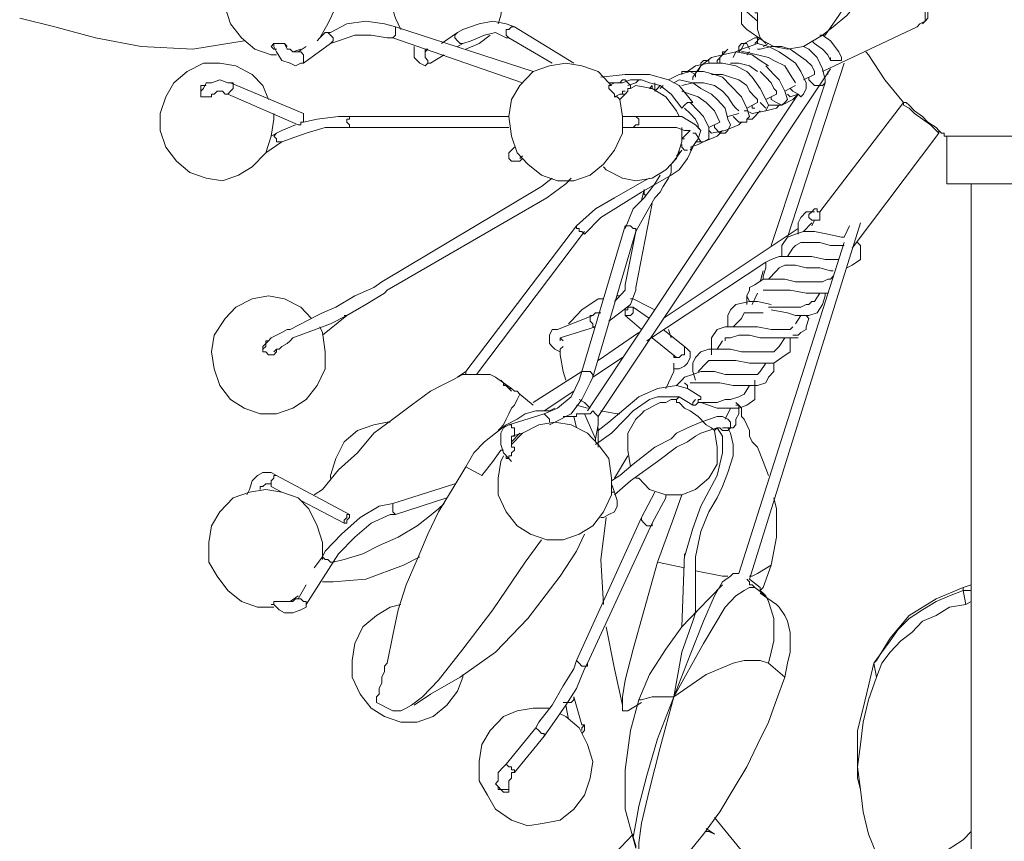
# Model space of a CAD drawing. Units: inches. Extents: x 0 to 34, y -37 to 11.9.
# Drawn here: x 14.2 to 16.8, y -18.8 to -16.6 of the extents above; entities that cross this region are included whole.
import ezdxf

# ---------------------------------------------------------------- set-up
doc = ezdxf.new("R2010")
doc.units = ezdxf.units.IN
doc.header["$MEASUREMENT"] = 0
doc.layers.add('Layer 1', color=7, linetype='Continuous')

# ---------------------------------------------------------------- blocks, each defined once
blk = doc.blocks.new('block 2')
at = {"layer": 'Layer 1', "color": 7, "lineweight": 18, "true_color": 0xffffff}
for points in [[(15.0186, -16.6903), (15.0258, -16.6829), (15.0473, -16.6456), (15.0688, -16.601), (15.0688, -16.5563), (15.0617, -16.5117), (15.0329, -16.467), (15.0042, -16.4373), (14.9611, -16.4224), (14.9181, -16.4149), (14.875, -16.4224), (14.8319, -16.4373), (14.796, -16.4745), (14.7745, -16.5117), (14.7673, -16.5563), (14.7745, -16.601), (14.7889, -16.6456)], [(15.4996, -16.6456), (15.5068, -16.6233), (15.5139, -16.5712), (15.5068, -16.5266), (15.4924, -16.4819)], [(15.2124, -16.5489), (15.2124, -16.5712), (15.2124, -16.5935), (15.2196, -16.6084), (15.2268, -16.6308), (15.234, -16.6456), (15.2411, -16.6605)], [(16.3611, -16.6754), (16.3898, -16.6531), (16.4257, -16.6233), (16.4616, -16.5787), (16.4975, -16.534)], [(16.5764, -16.534), (16.5836, -16.534), (16.598, -16.534), (16.6123, -16.5415), (16.6195, -16.5489), (16.6267, -16.5638), (16.641, -16.5787), (16.641, -16.5935), (16.641, -16.6084), (16.641, -16.6233), (16.641, -16.6308), (16.6339, -16.6382), (16.6267, -16.6456)], [(16.3539, -16.6754), (16.3682, -16.6754), (16.4041, -16.6233), (16.4472, -16.5563)], [(16.6195, -16.5638), (16.6339, -16.5935), (16.6339, -16.6159), (16.6339, -16.6382), (16.6195, -16.6456), (16.6123, -16.6531)], [(16.1457, -16.601), (16.1457, -16.6233), (16.1457, -16.6456), (16.1529, -16.6531), (16.1601, -16.6605)], [(16.1457, -16.601), (16.1888, -16.6382)], [(14.2289, -16.6308), (14.3222, -16.6531)], [(16.1816, -16.6159), (16.1888, -16.6159), (16.1888, -16.6233), (16.1888, -16.6308), (16.1888, -16.6382)], [(14.3222, -16.6531), (14.4299, -16.6829), (14.5519, -16.7052), (14.6883, -16.7126), (14.8247, -16.6903)], [(14.7889, -16.6456), (14.8176, -16.6829), (14.8535, -16.7126), (14.8965, -16.7275), (14.9109, -16.7275)], [(15.2268, -16.6531), (15.1981, -16.6456), (15.1478, -16.6382), (15.0975, -16.6456), (15.0545, -16.668), (15.0401, -16.668)], [(15.2196, -16.6829), (15.2268, -16.6754), (15.2268, -16.668), (15.2268, -16.6605), (15.2268, -16.6531)], [(15.5929, -16.7722), (15.2268, -16.6531)], [(15.5427, -16.6531), (15.5211, -16.6456), (15.4852, -16.6382), (15.4493, -16.6456), (15.4062, -16.6605), (15.3919, -16.668)], [(15.5283, -16.6829), (15.5211, -16.6754), (15.5211, -16.668), (15.5211, -16.6605), (15.5283, -16.6605), (15.5355, -16.6531), (15.5427, -16.6531)], [(15.7006, -16.7498), (15.5427, -16.6531)], [(16.1888, -16.6382), (16.1888, -16.6605), (16.1959, -16.6829), (16.2031, -16.6903)], [(16.3611, -16.7722), (16.6123, -16.6531)], [(15.0401, -16.668), (15.0258, -16.6829)], [(15.0401, -16.668), (15.0401, -16.668)], [(15.0545, -16.6977), (15.0617, -16.6903), (15.0617, -16.6829), (15.0545, -16.6754), (15.0473, -16.668), (15.0401, -16.668)], [(15.0545, -16.6977), (15.076, -16.6903), (15.1191, -16.6754), (15.1622, -16.6754), (15.2052, -16.6829), (15.2196, -16.6829)], [(15.2196, -16.6829), (15.5642, -16.8019)], [(15.3919, -16.668), (15.3488, -16.6977)], [(15.4062, -16.6977), (15.3991, -16.6977), (15.3919, -16.6903), (15.3847, -16.6829), (15.3847, -16.6754), (15.3919, -16.668)], [(15.4062, -16.6977), (15.4278, -16.6903), (15.4637, -16.6754), (15.4924, -16.668), (15.5211, -16.6829), (15.5283, -16.6829)], [(15.4134, -16.7126), (15.4493, -16.6977), (15.478, -16.6754)], [(15.5283, -16.6829), (15.6432, -16.7498)], [(16.1888, -16.6829), (16.1816, -16.6829), (16.1529, -16.6977), (16.1457, -16.7126), (16.1385, -16.7201)], [(16.1601, -16.6605), (16.2031, -16.6903)], [(16.1959, -16.6829), (16.1816, -16.6977)], [(16.1888, -16.6829), (16.1888, -16.6903), (16.1888, -16.6977)], [(16.2031, -16.6903), (16.2318, -16.7052), (16.2677, -16.7126), (16.3108, -16.7052), (16.3611, -16.6754)], [(16.4113, -16.7349), (16.4041, -16.7201), (16.3826, -16.6903), (16.3611, -16.6754)], [(14.9109, -16.7126), (14.9037, -16.7126), (14.8965, -16.7052), (14.9037, -16.6977), (14.9109, -16.6977), (14.9253, -16.6977), (14.9324, -16.6977), (14.9396, -16.7052)], [(14.9037, -16.6977), (14.9037, -16.7052), (14.9109, -16.7201), (14.9253, -16.7424), (14.9468, -16.7498), (14.9611, -16.7573), (14.9755, -16.7498), (14.9827, -16.7498)], [(14.9683, -16.7201), (14.9611, -16.7201), (14.954, -16.7201), (14.9468, -16.7126), (14.9396, -16.7126), (14.9324, -16.6977)], [(14.9899, -16.7052), (14.9683, -16.7201)], [(14.9827, -16.7498), (15.0545, -16.6977)], [(15.277, -16.7052), (15.277, -16.7126), (15.277, -16.7349), (15.2842, -16.7424), (15.2914, -16.7498), (15.3057, -16.7573), (15.3129, -16.7498), (15.3201, -16.7498)], [(15.3919, -16.7052), (15.4062, -16.6977)], [(16.2749, -16.8168), (16.2821, -16.8243), (16.2965, -16.8317), (16.3036, -16.8391), (16.3108, -16.8317), (16.318, -16.8168), (16.318, -16.8019), (16.3036, -16.7722), (16.2893, -16.7498), (16.2677, -16.7349), (16.2462, -16.7201), (16.2175, -16.7052), (16.1888, -16.6977), (16.1672, -16.7052), (16.1457, -16.7126), (16.1313, -16.7201), (16.1242, -16.7349)], [(16.1672, -16.7126), (16.1601, -16.6977), (16.1529, -16.6977), (16.1457, -16.6977), (16.1385, -16.7052), (16.1385, -16.7201)], [(16.1888, -16.7126), (16.1959, -16.7126), (16.2247, -16.7052), (16.2534, -16.7052), (16.2749, -16.7126), (16.2965, -16.7275), (16.318, -16.7424), (16.3323, -16.7573), (16.3395, -16.7722), (16.3395, -16.7796)], [(16.2031, -16.6903), (16.2103, -16.6977)], [(16.2175, -16.6977), (16.2031, -16.7052)], [(16.3323, -16.8019), (16.3395, -16.8094), (16.3467, -16.8094), (16.3611, -16.8094), (16.3682, -16.8019), (16.3682, -16.7945), (16.3611, -16.7647), (16.3467, -16.7349), (16.3252, -16.7126), (16.3108, -16.7052)], [(16.3323, -16.6903), (16.3395, -16.6977), (16.3611, -16.7126), (16.3754, -16.7275), (16.3826, -16.7424)], [(14.954, -16.7201), (14.9755, -16.7126)], [(14.9827, -16.7498), (14.9827, -16.7424), (14.9827, -16.7349), (14.9827, -16.7275), (14.9755, -16.7201), (14.9683, -16.7201)], [(15.3057, -16.7126), (15.3129, -16.7126)], [(15.3129, -16.7126), (15.3057, -16.7201)], [(15.3057, -16.7201), (15.3057, -16.7126)], [(15.3057, -16.7126), (15.3057, -16.7126)], [(15.3057, -16.7201), (15.3057, -16.7201)], [(15.3201, -16.7498), (15.3129, -16.7498), (15.3129, -16.7424), (15.3057, -16.7349), (15.3057, -16.7275), (15.3057, -16.7201)], [(15.3201, -16.7498), (15.356, -16.7275)], [(16.2175, -16.7573), (16.1959, -16.7424), (16.1744, -16.7275), (16.1313, -16.7201), (16.0954, -16.7275), (16.0667, -16.7349), (16.038, -16.7573), (16.0165, -16.787), (16.0165, -16.7945)], [(16.1098, -16.7126), (16.0811, -16.7424), (16.0811, -16.7498)], [(16.1026, -16.7201), (16.0954, -16.7201), (16.0954, -16.7275), (16.0883, -16.7349), (16.0883, -16.7424), (16.0883, -16.7498)], [(16.1457, -16.7201), (16.1529, -16.7201), (16.1888, -16.7275), (16.2175, -16.7349), (16.2318, -16.7424), (16.2606, -16.7573), (16.2749, -16.7796), (16.2893, -16.8019)], [(16.1672, -16.7201), (16.1601, -16.7275)], [(16.3826, -16.7349), (16.3826, -16.7424), (16.3898, -16.7424), (16.397, -16.7424), (16.4041, -16.7424), (16.4113, -16.7424), (16.4113, -16.7349)], [(16.4759, -16.7201), (16.4831, -16.7275), (16.5262, -16.7945), (16.5764, -16.854)], [(14.8894, -16.8466), (14.875, -16.8094), (14.8463, -16.7796), (14.8032, -16.7573), (14.7601, -16.7498), (14.7171, -16.7498), (14.674, -16.7722), (14.6381, -16.8019), (14.6166, -16.8391), (14.6022, -16.8838)], [(15.8011, -16.8094), (15.7939, -16.8019), (15.7652, -16.7722), (15.7221, -16.7573), (15.6791, -16.7498), (15.636, -16.7573), (15.5929, -16.7722), (15.557, -16.8094), (15.5355, -16.8466), (15.5283, -16.8912), (15.5355, -16.9433), (15.5498, -16.988)], [(16.2103, -16.8763), (16.2175, -16.8615), (16.2103, -16.8466), (16.1959, -16.8168), (16.1744, -16.787), (16.1601, -16.7722), (16.1313, -16.7573), (16.0954, -16.7498), (16.0595, -16.7498), (16.0236, -16.7573), (16.0021, -16.7722)], [(16.0595, -16.7498), (16.0595, -16.7424), (16.0452, -16.7424), (16.038, -16.7498), (16.038, -16.7573), (16.0308, -16.7722), (16.038, -16.7722)], [(16.117, -16.7498), (16.1385, -16.7498), (16.1672, -16.7573), (16.1888, -16.7722)], [(16.2247, -16.8391), (16.2247, -16.8466), (16.239, -16.854), (16.2534, -16.8615), (16.2606, -16.854), (16.2677, -16.8466), (16.2606, -16.8243), (16.2462, -16.7945), (16.2318, -16.7796), (16.2103, -16.7573)], [(16.2677, -17.2112), (16.4185, -16.7498)], [(15.7652, -17.6875), (16.3826, -16.7647)], [(16.0165, -16.854), (15.9806, -16.8094), (15.9519, -16.7945), (15.9016, -16.7796), (15.837, -16.7796), (15.7724, -16.787)], [(16.1242, -16.8912), (16.1313, -16.8987), (16.1385, -16.9061), (16.1457, -16.9061), (16.1601, -16.9061), (16.1601, -16.8987), (16.1672, -16.8912), (16.1601, -16.8689), (16.1457, -16.8391), (16.117, -16.8094), (16.0954, -16.787), (16.0739, -16.7796), (16.0452, -16.7722), (16.0093, -16.7722), (15.9806, -16.7796), (15.9519, -16.7945)], [(16.0236, -16.787), (16.0236, -16.7796), (16.0093, -16.7722), (15.9949, -16.7722), (15.9878, -16.7722), (15.9878, -16.7796)], [(16.0667, -16.7796), (16.0954, -16.7796), (16.117, -16.787), (16.1385, -16.7945), (16.1601, -16.8094), (16.1672, -16.8243), (16.1816, -16.8391), (16.1888, -16.8466), (16.1888, -16.854)], [(16.1959, -16.7722), (16.2103, -16.787), (16.2247, -16.8019), (16.2318, -16.8168), (16.239, -16.8243), (16.239, -16.8317)], [(16.3108, -16.7945), (16.3395, -16.7796)], [(16.3252, -16.787), (16.3252, -16.7945), (16.3323, -16.8019)], [(16.3754, -16.7722), (16.3754, -16.7796)], [(14.7889, -16.8019), (14.7817, -16.8019), (14.7601, -16.7945), (14.7386, -16.8019), (14.7242, -16.8019), (14.7171, -16.8168), (14.7099, -16.8243), (14.7099, -16.8391)], [(14.7242, -16.8094), (14.7171, -16.8094), (14.7099, -16.8094), (14.7099, -16.8168), (14.7099, -16.8243), (14.7099, -16.8317), (14.7099, -16.8391), (14.7171, -16.8391), (14.7242, -16.8391), (14.7314, -16.8391), (14.7386, -16.8391), (14.7386, -16.8317)], [(14.7889, -16.8019), (14.796, -16.8019), (14.796, -16.8094), (14.796, -16.8168), (14.7889, -16.8243), (14.7817, -16.8317)], [(14.9827, -16.8838), (14.7889, -16.8019)], [(15.7939, -16.8019), (15.8298, -16.8019), (15.8514, -16.7945), (15.8801, -16.7945), (15.9016, -16.8019), (15.9303, -16.8094), (15.959, -16.8317), (15.9878, -16.8689)], [(15.837, -16.8317), (15.8442, -16.8243), (15.8442, -16.8168), (15.8514, -16.8168), (15.8514, -16.8094), (15.8442, -16.8019), (15.837, -16.7945), (15.8298, -16.7945), (15.8226, -16.8019), (15.8083, -16.8019), (15.7939, -16.8094)], [(15.8011, -16.8094), (15.7939, -16.8094), (15.7939, -16.8168), (15.8011, -16.8243), (15.8083, -16.8317), (15.8083, -16.8391), (15.8155, -16.8391)], [(15.8442, -16.8094), (15.8657, -16.8019), (15.8729, -16.7945)], [(15.9806, -16.8912), (15.9734, -16.8763), (15.9447, -16.8391), (15.9088, -16.8168), (15.8657, -16.8094), (15.8514, -16.8168)], [(15.9088, -16.8094), (15.9016, -16.8168)], [(15.9088, -16.8094), (15.9088, -16.8168), (15.9016, -16.8168)], [(15.916, -16.8243), (15.916, -16.8168), (15.916, -16.8019)], [(15.9303, -16.8094), (15.9231, -16.8168), (15.916, -16.8243)], [(15.9375, -16.8094), (15.9303, -16.8168)], [(16.0739, -16.9136), (16.0739, -16.921), (16.0883, -16.9359), (16.1026, -16.9359), (16.1098, -16.9284), (16.117, -16.9136), (16.1098, -16.8987), (16.1026, -16.8689), (16.0811, -16.8466), (16.0667, -16.8317), (16.038, -16.8168), (16.0165, -16.8019), (15.9806, -16.7945), (15.9662, -16.8019)], [(15.9878, -16.8094), (16.0165, -16.8019), (16.0452, -16.8019), (16.0739, -16.8094), (16.0954, -16.8243), (16.1098, -16.8391), (16.1242, -16.8615), (16.1313, -16.8689), (16.1385, -16.8763)], [(16.3682, -16.8019), (16.2247, -17.2336)], [(16.2606, -16.8243), (16.2893, -16.8094)], [(14.7099, -16.8391), (14.7171, -16.8391)], [(14.7099, -16.8391), (14.7171, -16.8391)], [(14.7386, -16.8317), (14.7458, -16.8317), (14.753, -16.8243), (14.7601, -16.8243), (14.7673, -16.8243), (14.7745, -16.8317), (14.7817, -16.8317)], [(14.7817, -16.8317), (14.9683, -16.9136)], [(15.5498, -16.988), (15.5785, -17.0177), (15.6144, -17.0475), (15.6575, -17.0624), (15.7006, -17.0624), (15.7437, -17.0475), (15.7796, -17.0177), (15.8083, -16.9805), (15.8298, -16.9359), (15.8298, -16.8912), (15.8226, -16.8466), (15.8155, -16.8391)], [(16.2965, -16.8317), (15.7365, -17.6727)], [(15.8083, -16.8391), (15.8226, -16.8317), (15.8298, -16.8317), (15.8298, -16.8243), (15.837, -16.8243)], [(15.8226, -16.8466), (15.837, -16.8317)], [(15.837, -16.8317), (15.8298, -16.8317)], [(15.9375, -16.8317), (15.9375, -16.8317)], [(15.9878, -16.8243), (16.0093, -16.8317), (16.0308, -16.8391), (16.0524, -16.854), (16.0739, -16.8763), (16.0811, -16.8912), (16.0883, -16.9061)], [(16.2103, -16.8466), (16.239, -16.8317)], [(16.2175, -16.8615), (16.2534, -16.8615), (16.2821, -16.8466), (16.2965, -16.8317)], [(16.2677, -16.8317), (16.2749, -16.8391), (16.2965, -16.8317)], [(16.0093, -16.854), (16.0021, -16.854), (15.9949, -16.8615), (15.9878, -16.8689)], [(16.0165, -16.9359), (16.0236, -16.9359), (16.038, -16.9582), (16.0452, -16.9582), (16.0595, -16.9508), (16.0595, -16.9433), (16.0595, -16.921), (16.0452, -16.8912), (16.0308, -16.8763), (16.0093, -16.854)], [(16.0165, -16.854), (16.0093, -16.854)], [(16.1529, -16.8763), (16.1601, -16.8763), (16.1744, -16.8838), (16.2103, -16.8763), (16.239, -16.8689), (16.2462, -16.8615)], [(16.1601, -16.8689), (16.1888, -16.854)], [(16.1744, -16.8615), (16.1744, -16.8689), (16.1816, -16.8689)], [(16.2103, -16.8689), (16.1959, -16.854)], [(16.5764, -16.854), (16.3539, -17.1443)], [(16.5764, -16.854), (16.5764, -16.854)], [(16.5764, -16.854), (16.5764, -16.8615), (16.5908, -16.8689), (16.6052, -16.8838), (16.6267, -16.8987), (16.6482, -16.9136), (16.6626, -16.9284), (16.6698, -16.9359)], [(16.5764, -16.854), (16.5836, -16.854), (16.5908, -16.8615), (16.6052, -16.8763), (16.6267, -16.8912), (16.641, -16.9061), (16.6626, -16.921), (16.6698, -16.9284)], [(14.6022, -16.8838), (14.6022, -16.9284), (14.6166, -16.9731), (14.6453, -17.0103), (14.6812, -17.0401), (14.7242, -17.055), (14.7673, -17.0624), (14.8104, -17.0475), (14.8463, -17.0252), (14.8822, -16.988), (14.8965, -16.9433), (14.9037, -16.8987), (14.9037, -16.8838)], [(14.9827, -16.8838), (14.9827, -16.8912), (14.9827, -16.8987), (14.9827, -16.9061), (14.9755, -16.9061), (14.9755, -16.9136), (14.9683, -16.9136)], [(15.1047, -16.8912), (15.076, -16.8912), (15.0186, -16.8987), (14.9827, -16.9061)], [(15.5283, -16.8912), (15.1047, -16.8912)], [(15.1047, -16.8987), (15.1047, -16.8912)], [(15.8585, -16.8912), (15.8298, -16.8912)], [(16.0093, -16.9805), (16.0308, -16.9508), (16.038, -16.9284), (16.0236, -16.9136), (15.9878, -16.8912), (15.9303, -16.8912), (15.8944, -16.8912), (15.8585, -16.8912)], [(15.8729, -16.8987), (15.8657, -16.8912), (15.8585, -16.8912)], [(15.9949, -16.8689), (16.0093, -16.8838), (16.0236, -16.8987), (16.0308, -16.9136), (16.0308, -16.921), (16.038, -16.9284)], [(16.1098, -16.8912), (16.1385, -16.8838)], [(16.1601, -16.8987), (16.1744, -16.8987), (16.1959, -16.8763)], [(14.9611, -16.9136), (14.9253, -16.9284), (14.9109, -16.9359)], [(15.1047, -16.921), (15.1047, -16.9136), (15.0975, -16.9061), (15.0975, -16.8987), (15.1047, -16.8987)], [(15.8585, -16.921), (15.8657, -16.9136), (15.8729, -16.9136), (15.8729, -16.9061), (15.8729, -16.8987)], [(16.0595, -16.921), (16.0883, -16.9061)], [(16.0595, -16.9284), (16.0667, -16.9359), (16.1026, -16.9284), (16.1385, -16.9136), (16.1457, -16.9061)], [(14.9109, -16.9359), (14.8965, -16.9433)], [(14.9037, -16.9433), (14.9109, -16.9359)], [(14.9253, -16.9582), (14.9181, -16.9582), (14.9109, -16.9582), (14.9109, -16.9508), (14.9037, -16.9433)], [(14.9253, -16.9582), (14.9468, -16.9508), (14.9899, -16.9359), (15.0401, -16.921), (15.0904, -16.921), (15.1047, -16.921)], [(15.1047, -16.921), (15.5283, -16.921)], [(15.7796, -17.0252), (15.7867, -17.0326), (15.8298, -17.055), (15.8657, -17.0624), (15.9088, -17.055), (15.9447, -17.0326), (15.9734, -17.0029), (15.9878, -16.9582), (15.9878, -16.921)], [(15.8298, -16.921), (15.8585, -16.921)], [(15.8585, -16.921), (15.8944, -16.921), (15.9303, -16.921), (15.9734, -16.921), (15.9949, -16.9284), (16.0093, -16.9284), (16.0021, -16.9359), (15.9878, -16.9508)], [(16.0236, -16.9582), (16.0452, -16.9582), (16.0811, -16.9433), (16.0954, -16.9284)], [(16.44, -17.241), (16.6698, -16.9359)], [(16.6698, -16.9284), (16.6769, -16.9359), (16.6841, -16.9359), (16.6841, -16.9433), (16.6913, -16.9433)], [(16.6698, -16.9284), (16.6698, -16.9284)], [(16.6698, -16.9284), (16.6698, -16.9359)], [(16.6913, -16.9433), (16.6913, -17.0698)], [(17.1364, -16.9433), (17.0933, -16.9433), (17.0287, -16.9433), (16.9641, -16.9433), (16.8995, -16.9433), (16.8421, -16.9433), (16.7846, -16.9433), (16.7487, -16.9433), (16.7128, -16.9433), (16.6985, -16.9433), (16.6913, -16.9433)], [(14.8822, -16.988), (14.9253, -16.9582)], [(15.7293, -17.2038), (15.7724, -17.1592), (15.8801, -17.0922), (15.959, -17.0475), (15.9806, -17.0326), (16.0021, -17.0029), (16.0165, -16.9731), (16.0236, -16.9582)], [(15.9878, -16.9508), (15.9949, -16.9508)], [(16.0021, -16.9805), (15.9949, -16.9805), (15.9878, -16.9731), (15.9878, -16.9657)], [(16.0093, -16.9731), (16.0308, -16.9657), (16.0452, -16.9582)], [(15.5427, -16.9731), (15.5355, -16.9805), (15.5283, -16.988), (15.5283, -16.9954), (15.5283, -17.0029), (15.5355, -17.0103), (15.5427, -17.0103), (15.5498, -17.0103), (15.557, -17.0103), (15.5642, -17.0029)], [(15.557, -17.0029), (15.5642, -16.9954)], [(15.959, -17.0177), (15.9662, -17.0103), (15.9878, -16.9805)], [(15.9806, -16.9805), (15.9806, -16.988), (15.9734, -16.9954)], [(15.8657, -17.1964), (15.8944, -17.1443), (15.916, -17.1071), (15.9303, -17.0922), (15.9375, -17.0773), (15.9519, -17.055), (15.959, -17.0401), (15.959, -17.0177)], [(15.9303, -17.0475), (15.916, -17.0698), (15.8872, -17.1071), (15.8585, -17.1368), (15.837, -17.1889)], [(15.6432, -17.055), (15.6144, -17.0773)], [(15.6288, -17.1071), (15.6791, -17.0698), (15.6934, -17.055)], [(15.9016, -17.055), (15.8872, -17.0624), (15.8083, -17.1071), (15.758, -17.1368), (15.7078, -17.1815)], [(17.1795, -17.0698), (17.1508, -17.0698), (17.0933, -17.0698), (17.0287, -17.0698), (16.9641, -17.0698), (16.8995, -17.0698), (16.8421, -17.0698), (16.7846, -17.0698), (16.7487, -17.0698), (16.7128, -17.0698), (16.6985, -17.0698), (16.6913, -17.0698)], [(16.7559, -17.0698), (16.7559, -22.5771)], [(15.6144, -17.0773), (15.1909, -17.3303)], [(15.8872, -17.0847), (15.8801, -17.1145)], [(15.8944, -17.0996), (15.8872, -17.0996), (15.8872, -17.0922), (15.8872, -17.0847)], [(15.2052, -17.3526), (15.6288, -17.1071)], [(15.8657, -17.3452), (15.9088, -17.1219)], [(16.3395, -17.1443), (16.318, -17.1443), (16.3036, -17.1592), (16.2965, -17.174), (16.2965, -17.1889), (16.2965, -17.2038)], [(16.3539, -17.1592), (16.3539, -17.1666), (16.3467, -17.1666), (16.3395, -17.1666), (16.3323, -17.1666), (16.3252, -17.1592), (16.3252, -17.1517), (16.3323, -17.1443), (16.3395, -17.1368), (16.3467, -17.1368), (16.3467, -17.1443), (16.3539, -17.1443), (16.3539, -17.1517), (16.3539, -17.1592)], [(16.1672, -18.1192), (16.4616, -17.174)], [(16.3323, -17.174), (16.3108, -17.1964)], [(16.3323, -17.1815), (16.3395, -17.1666), (16.3467, -17.1666)], [(15.7078, -17.1815), (15.4134, -17.5685)], [(15.4421, -17.5759), (15.7293, -17.1964)], [(15.7221, -17.1964), (15.7149, -17.1964), (15.7149, -17.1889), (15.7078, -17.1889), (15.7078, -17.1815)], [(15.837, -17.1815), (15.7221, -17.5685)], [(15.7293, -17.2038), (15.7221, -17.1964)], [(15.7508, -17.5834), (15.8657, -17.1964)], [(15.8657, -17.1964), (15.8657, -17.1889), (15.8585, -17.1889), (15.8514, -17.1815), (15.8442, -17.1815), (15.837, -17.1815), (15.837, -17.1889)], [(15.8657, -17.1964), (15.837, -17.3378)], [(16.2965, -17.1889), (15.9375, -17.4271)], [(16.4185, -17.2112), (16.4113, -17.2112), (16.3754, -17.2038), (16.3395, -17.1964), (16.3108, -17.1964), (16.2893, -17.2038), (16.2677, -17.2112), (16.2534, -17.2336), (16.2534, -17.2633)], [(16.4329, -17.1815), (16.4185, -17.2112)], [(16.4185, -17.2261), (16.1385, -18.1043)], [(16.2821, -17.241), (16.2893, -17.2336), (16.3036, -17.2261), (16.3252, -17.2261), (16.3539, -17.2261), (16.3826, -17.2336), (16.4185, -17.2336)], [(16.4616, -17.241), (16.4616, -17.2336), (16.4544, -17.2261)], [(16.2534, -17.2633), (16.2534, -17.2559)], [(16.2821, -17.241), (16.2677, -17.2633)], [(16.4257, -17.2931), (16.44, -17.2857), (16.4616, -17.2708), (16.4616, -17.241)], [(15.8944, -17.4866), (16.2103, -17.2782)], [(16.4041, -17.2708), (16.397, -17.2708), (16.3682, -17.2708), (16.3323, -17.2633), (16.3036, -17.2633), (16.2749, -17.2633), (16.2462, -17.2633), (16.2247, -17.2708), (16.2103, -17.2782), (16.2103, -17.2931), (16.2031, -17.3154), (16.2031, -17.3229)], [(16.2031, -17.3006), (16.1959, -17.3303)], [(16.239, -17.3006), (16.2175, -17.3229)], [(16.239, -17.3006), (16.2462, -17.2931), (16.2606, -17.2857), (16.2893, -17.2857), (16.318, -17.2931), (16.3539, -17.2931), (16.3826, -17.3006), (16.3898, -17.3006)], [(15.1909, -17.3303), (15.1693, -17.3452), (15.1191, -17.3675), (15.0688, -17.3973), (15.0329, -17.4122), (15.0186, -17.4196)], [(16.3826, -17.3229), (16.3754, -17.3229), (16.3611, -17.3303), (16.3467, -17.3303), (16.318, -17.3303), (16.2893, -17.3303), (16.2606, -17.3229), (16.2247, -17.3229), (16.2031, -17.3229), (16.1816, -17.3378), (16.1672, -17.3452), (16.1672, -17.3526), (16.1601, -17.3675), (16.1672, -17.3824)], [(16.3826, -17.3229), (16.3898, -17.3154)], [(15.0329, -17.4494), (15.0545, -17.442), (15.0975, -17.4196), (15.1478, -17.3899), (15.1981, -17.3601), (15.2052, -17.3526)], [(15.7939, -17.4345), (15.8226, -17.4122), (15.8514, -17.3899), (15.8657, -17.3526), (15.8657, -17.3452)], [(15.837, -17.3378), (15.837, -17.3526), (15.8155, -17.375), (15.8083, -17.3824)], [(16.1888, -17.3601), (16.1744, -17.3899)], [(16.2031, -17.3526), (16.2103, -17.3526), (16.2247, -17.3526), (16.2462, -17.3526), (16.2749, -17.3526), (16.318, -17.3601), (16.3467, -17.3601), (16.3754, -17.3601)], [(16.2247, -17.4047), (16.2677, -17.4122), (16.2893, -17.4196), (16.3036, -17.4196), (16.3252, -17.4196), (16.3467, -17.4122), (16.3611, -17.3899), (16.3682, -17.3675), (16.3682, -17.3601)], [(16.3395, -17.3824), (16.3539, -17.3601)], [(15.0042, -17.4271), (14.9755, -17.3973), (14.9324, -17.375), (14.8894, -17.3675), (14.8463, -17.375), (14.8032, -17.3973), (14.7745, -17.4271), (14.7458, -17.4717), (14.7386, -17.5164), (14.7458, -17.561), (14.7601, -17.6057)], [(15.7796, -17.375), (15.7652, -17.375), (15.7221, -17.4047), (15.6934, -17.4345), (15.6862, -17.442)], [(15.8226, -17.3675), (15.8155, -17.3675)], [(15.916, -17.4047), (15.9016, -17.3973), (15.8585, -17.375), (15.8514, -17.375)], [(16.2247, -17.3899), (16.1888, -17.3824), (16.1672, -17.3824), (16.1313, -17.3899), (16.117, -17.4047), (16.1098, -17.4196), (16.1098, -17.4345), (16.1098, -17.4494)], [(16.1601, -17.3675), (16.1601, -17.3824), (16.1601, -17.3899)], [(16.3395, -17.3824), (16.3323, -17.3824), (16.3252, -17.3899), (16.318, -17.3899), (16.3036, -17.3973), (16.2893, -17.3973), (16.2677, -17.3973), (16.239, -17.3973), (16.2175, -17.3973)], [(15.7724, -17.4122), (15.758, -17.4122), (15.7508, -17.4196)], [(15.837, -17.4047), (15.837, -17.4122), (15.837, -17.4196), (15.8442, -17.4196), (15.8514, -17.4196), (15.8585, -17.4122), (15.8585, -17.4047), (15.8585, -17.3973), (15.8514, -17.3973), (15.8442, -17.3973), (15.8442, -17.4047), (15.837, -17.4047)], [(15.9016, -17.4271), (15.8585, -17.3973)], [(16.1457, -17.4271), (16.1529, -17.4122), (16.1744, -17.4122), (16.2031, -17.4122)], [(15.0186, -17.4196), (14.9468, -17.4568)], [(15.0329, -17.4717), (15.0975, -17.4196)], [(15.0904, -17.4196), (15.0975, -17.4196)], [(15.7508, -17.4196), (15.6575, -17.4568)], [(15.758, -17.4494), (15.7508, -17.4494), (15.7508, -17.442), (15.7437, -17.4345), (15.7437, -17.4271), (15.7437, -17.4196), (15.7508, -17.4196)], [(15.837, -17.4196), (15.8801, -17.4568)], [(16.1457, -17.4271), (16.1242, -17.4494)], [(16.2821, -17.4717), (16.2965, -17.4717), (16.3036, -17.4643), (16.318, -17.4568), (16.318, -17.4494), (16.3252, -17.4271), (16.318, -17.4196)], [(16.2893, -17.442), (16.3036, -17.4196)], [(14.7601, -17.6057), (14.7889, -17.6429), (14.8247, -17.6652), (14.8678, -17.6801), (14.9109, -17.6801), (14.954, -17.6652), (14.9899, -17.6429), (15.0186, -17.6057), (15.0401, -17.561), (15.0401, -17.5164), (15.0329, -17.4643), (15.0258, -17.4494)], [(14.9468, -17.4568), (14.9396, -17.4568), (14.9253, -17.4643), (14.9109, -17.4717), (14.8965, -17.4792), (14.8894, -17.4866), (14.8822, -17.494), (14.8822, -17.5015)], [(14.954, -17.4792), (15.0329, -17.4494)], [(15.6575, -17.4568), (15.6432, -17.4568), (15.636, -17.4717), (15.636, -17.4792), (15.636, -17.494), (15.6432, -17.5015), (15.6503, -17.5089), (15.6647, -17.5164)], [(15.6647, -17.4792), (15.758, -17.4494)], [(15.8729, -17.4643), (15.7652, -17.5387)], [(15.9949, -17.5015), (15.9375, -17.4568)], [(15.959, -17.4792), (15.9519, -17.4568)], [(16.2821, -17.4494), (16.2749, -17.4568), (16.2534, -17.4568), (16.2247, -17.4568), (16.1888, -17.4494), (16.1529, -17.4494), (16.1242, -17.4494), (16.1026, -17.4494), (16.0811, -17.4568), (16.0667, -17.4792), (16.0667, -17.5089), (16.0667, -17.5238)], [(14.9109, -17.5089), (14.9109, -17.5164), (14.9037, -17.5238), (14.8965, -17.5238), (14.8894, -17.5238), (14.8822, -17.5164), (14.875, -17.5164), (14.875, -17.5089), (14.875, -17.5015), (14.8822, -17.494), (14.8822, -17.4866), (14.8894, -17.4866), (14.8965, -17.4792)], [(14.9037, -17.5164), (14.9109, -17.5089), (14.9181, -17.5089), (14.9253, -17.5015), (14.9396, -17.494), (14.9468, -17.4866), (14.954, -17.4792)], [(15.6719, -17.4866), (15.6647, -17.4792)], [(15.6647, -17.4866), (15.6647, -17.4792)], [(15.6719, -17.4866), (15.6719, -17.4866)], [(15.9088, -17.4792), (15.9734, -17.5313)], [(16.0524, -17.5461), (16.0595, -17.5387), (16.0739, -17.5387), (16.1026, -17.5387), (16.1313, -17.5387), (16.1672, -17.5461), (16.1959, -17.5461), (16.2318, -17.5461), (16.2534, -17.5313), (16.2749, -17.5164), (16.2749, -17.5015), (16.2749, -17.4792)], [(16.0954, -17.4866), (16.0811, -17.5089)], [(16.1026, -17.4866), (16.1026, -17.4792), (16.117, -17.4792), (16.1385, -17.4717), (16.1672, -17.4717), (16.1959, -17.4792), (16.2175, -17.4792), (16.2462, -17.4792), (16.2749, -17.4792), (16.2965, -17.4792)], [(16.2462, -17.5015), (16.2606, -17.4792)], [(14.8822, -17.5015), (14.875, -17.5089)], [(14.9037, -17.5164), (14.9037, -17.5164)], [(15.6719, -17.5015), (15.6647, -17.5089), (15.6647, -17.5164), (15.6647, -17.5238)], [(15.9662, -17.561), (15.9806, -17.561), (15.9949, -17.5536), (16.0021, -17.5461), (16.0093, -17.5313), (16.0093, -17.5164), (16.0021, -17.5089), (15.9949, -17.5015)], [(15.9734, -17.5313), (15.9806, -17.5313), (15.9878, -17.5238), (15.9949, -17.5238), (15.9949, -17.5164), (15.9949, -17.5089), (15.9949, -17.5015)], [(16.2462, -17.5015), (16.239, -17.5089), (16.2318, -17.5164), (16.2103, -17.5164), (16.1816, -17.5164), (16.1457, -17.5164), (16.117, -17.5089), (16.0883, -17.5089), (16.0595, -17.5089), (16.038, -17.5164), (16.0236, -17.5313), (16.0165, -17.5461), (16.0165, -17.5685), (16.0236, -17.5908)], [(15.6647, -17.5238), (15.6719, -17.5685), (15.6791, -17.5908)], [(15.7508, -17.5834), (15.8298, -17.5313)], [(15.9662, -17.5313), (15.9662, -17.5238)], [(15.9734, -17.5313), (15.9662, -17.5313)], [(15.9662, -17.5313), (15.9662, -17.5313)], [(15.9662, -17.5461), (15.9662, -17.5536), (15.9662, -17.561), (15.9662, -17.5685)], [(15.9734, -17.5313), (15.9806, -17.5313)], [(16.0093, -17.5982), (16.0165, -17.5982), (16.0236, -17.5982), (16.038, -17.5982), (16.0595, -17.5982), (16.0883, -17.5982), (16.1242, -17.6057), (16.1601, -17.6057), (16.1888, -17.6057), (16.2103, -17.5982), (16.2175, -17.5834), (16.2318, -17.5685), (16.2318, -17.5461)], [(16.0524, -17.5461), (16.0308, -17.5685)], [(16.1959, -17.5685), (16.2103, -17.5461)], [(15.4134, -17.5685), (15.3919, -17.5834)], [(15.4206, -17.5759), (15.4134, -17.5759), (15.4134, -17.5685)], [(15.7221, -17.5685), (15.5929, -17.6503)], [(15.7221, -17.5685), (15.7149, -17.5908), (15.6934, -17.6354), (15.6575, -17.6652), (15.6216, -17.6801)], [(15.7508, -17.5834), (15.7508, -17.5759), (15.7437, -17.5685), (15.7365, -17.5685), (15.7293, -17.5685), (15.7221, -17.5685)], [(15.9447, -17.6131), (15.9662, -17.5685)], [(16.1959, -17.5685), (16.1888, -17.5759), (16.1744, -17.5759), (16.1601, -17.5759), (16.1313, -17.5759), (16.1026, -17.5759), (16.0739, -17.5685), (16.038, -17.5685), (16.0165, -17.5759), (15.9949, -17.5834), (15.9878, -17.5908), (15.9806, -17.5982), (15.9734, -17.6057)], [(15.3201, -17.6206), (15.3488, -17.6057), (15.3775, -17.5908), (15.4062, -17.5759), (15.435, -17.5759), (15.4565, -17.5759), (15.478, -17.5759), (15.4924, -17.5834), (15.5139, -17.5982)], [(15.5355, -17.6206), (15.5068, -17.5908)], [(15.5139, -17.5982), (15.5139, -17.6057), (15.5211, -17.6057), (15.5283, -17.6131), (15.5355, -17.6131), (15.5427, -17.6206), (15.5498, -17.6206), (15.557, -17.628)], [(15.5139, -17.5982), (15.5355, -17.6131)], [(15.636, -17.7099), (15.6503, -17.7024), (15.6934, -17.6801), (15.7221, -17.6429), (15.7437, -17.5982), (15.7508, -17.5834)], [(16.0021, -17.6131), (16.0021, -17.6057), (15.9949, -17.5982)], [(16.038, -17.6503), (16.0811, -17.6652), (16.1026, -17.6652), (16.117, -17.6652), (16.1385, -17.6652), (16.1601, -17.6578), (16.1816, -17.6429), (16.1816, -17.6206), (16.1816, -17.5982), (16.1816, -17.5908)], [(15.0114, -17.8959), (15.0329, -17.881), (15.076, -17.8289), (15.1263, -17.7843), (15.1693, -17.7322), (15.2196, -17.695), (15.2698, -17.6578), (15.3201, -17.6206)], [(15.6216, -17.6727), (15.7006, -17.6206)], [(16.038, -17.6354), (16.0021, -17.6131), (15.9734, -17.6057), (15.9231, -17.6131), (15.8729, -17.6354), (15.7939, -17.7024), (15.7652, -17.7248)], [(16.0021, -17.6131), (16.0021, -17.6131)], [(16.1529, -17.628), (16.1672, -17.6057)], [(15.557, -17.628), (15.5498, -17.6429), (15.5427, -17.6578), (15.5355, -17.6652), (15.5283, -17.6801), (15.5211, -17.695), (15.5139, -17.7099), (15.5068, -17.7173), (15.4996, -17.7248)], [(15.557, -17.628), (15.5929, -17.6578)], [(15.7149, -17.6429), (15.7293, -17.6503), (15.7437, -17.6652)], [(15.758, -17.762), (15.8011, -17.7322), (15.837, -17.695), (15.8585, -17.6727), (15.9016, -17.6429), (15.9231, -17.6354), (15.9519, -17.6354), (15.9806, -17.6354), (16.0165, -17.6578)], [(15.9734, -17.6429), (15.959, -17.6429), (15.9447, -17.6503), (15.9303, -17.6503), (15.916, -17.6578), (15.9016, -17.6652), (15.8872, -17.6727), (15.8801, -17.6801), (15.8657, -17.695), (15.8442, -17.7322), (15.8442, -17.7768), (15.8514, -17.8215)], [(15.9806, -17.6354), (15.9734, -17.6429)], [(15.9734, -17.6429), (15.9734, -17.6503), (15.9806, -17.6503), (15.9949, -17.6652), (16.0093, -17.6727), (16.0308, -17.6875), (16.0524, -17.7099), (16.0667, -17.7173), (16.0739, -17.7248)], [(15.9734, -17.6429), (15.9734, -17.6503), (15.9806, -17.6503), (15.9949, -17.6652), (16.0093, -17.6727), (16.0308, -17.6875), (16.0524, -17.7099), (16.0667, -17.7173), (16.0739, -17.7248)], [(16.0236, -17.6429), (16.0165, -17.6503), (16.0165, -17.6578), (16.0236, -17.6578), (16.0308, -17.6503)], [(16.1529, -17.628), (16.1385, -17.6354), (16.117, -17.6429), (16.1026, -17.6429), (16.0811, -17.6503), (16.0524, -17.6503), (16.0308, -17.6503)], [(16.0308, -17.6503), (16.0308, -17.6429), (16.038, -17.6429), (16.038, -17.6354)], [(16.0954, -17.7173), (16.1098, -17.7173), (16.1242, -17.7173), (16.1313, -17.7099), (16.1313, -17.695), (16.1385, -17.6801), (16.1385, -17.6578), (16.1313, -17.6503)], [(15.6288, -17.6727), (15.6001, -17.6727), (15.5714, -17.6801), (15.5498, -17.695), (15.5211, -17.7099), (15.4924, -17.7322), (15.4637, -17.7545), (15.435, -17.7843), (15.4134, -17.8215)], [(15.6503, -17.6652), (15.636, -17.6727), (15.6288, -17.6727)], [(15.6288, -17.6727), (15.636, -17.6727)], [(15.7078, -17.6578), (15.7365, -17.6652)], [(15.7508, -17.6727), (15.7437, -17.6801), (15.7293, -17.6801)], [(15.758, -17.7545), (15.758, -17.7471), (15.7652, -17.7099), (15.7652, -17.695), (15.7652, -17.6875), (15.758, -17.6801), (15.7508, -17.6727)], [(15.7724, -17.6727), (15.8155, -17.6801), (15.8226, -17.6801)], [(16.1026, -17.695), (16.117, -17.6652)], [(16.1385, -17.6578), (16.1313, -17.6578)], [(16.1888, -17.7694), (16.1744, -17.7545), (16.1672, -17.7396), (16.1672, -17.7248), (16.1601, -17.7099), (16.1529, -17.695), (16.1457, -17.6875), (16.1457, -17.6652), (16.1385, -17.6578)], [(15.2052, -17.7024), (15.1693, -17.7099), (15.1263, -17.7248), (15.0904, -17.7545), (15.0688, -17.7992), (15.0545, -17.8438)], [(15.2124, -17.7024), (15.2052, -17.7024)], [(15.5211, -17.9406), (15.5498, -17.9778), (15.5857, -18.0001), (15.6288, -18.015), (15.6719, -18.015), (15.7149, -18.0001), (15.7508, -17.9778), (15.7796, -17.9406), (15.8011, -17.8959), (15.8011, -17.8513), (15.7939, -17.7992), (15.7652, -17.762), (15.7365, -17.7322), (15.6934, -17.7099), (15.6503, -17.7024), (15.6073, -17.7099), (15.5642, -17.7322), (15.5355, -17.762)], [(15.6216, -17.6801), (15.5283, -17.7099)], [(15.636, -17.7024), (15.636, -17.695), (15.6288, -17.6875), (15.6216, -17.6801)], [(15.7006, -17.6875), (15.6934, -17.6875), (15.6862, -17.6875), (15.6719, -17.6875)], [(15.7006, -17.6875), (15.7078, -17.6875), (15.7078, -17.6801), (15.7149, -17.6801), (15.7221, -17.6801), (15.7293, -17.6801)], [(15.7006, -17.6875), (15.7078, -17.7173)], [(15.7006, -17.6875), (15.7006, -17.6875)], [(15.758, -17.7471), (15.7293, -17.6801)], [(16.1098, -17.695), (16.0954, -17.6875), (16.0811, -17.6875), (16.038, -17.7024), (16.0021, -17.7173), (15.9734, -17.7322), (15.959, -17.7471), (15.916, -17.7694), (15.8585, -17.8141), (15.8226, -17.8438), (15.8011, -17.8587)], [(16.1098, -17.695), (16.117, -17.7024), (16.117, -17.7099), (16.117, -17.7173)], [(15.5283, -17.7099), (15.5139, -17.7173), (15.5068, -17.7322), (15.5068, -17.7471), (15.5068, -17.762), (15.5139, -17.7843), (15.5283, -17.7992), (15.5355, -17.8066)], [(15.5355, -17.7396), (15.5427, -17.7396), (15.5427, -17.7322), (15.5427, -17.7248), (15.5427, -17.7173), (15.5355, -17.7173), (15.5355, -17.7099), (15.5283, -17.7099)], [(15.7652, -17.7694), (15.7652, -17.7173)], [(15.8083, -17.8959), (15.8514, -17.8587), (15.9231, -17.8066), (15.9734, -17.7694), (16.0021, -17.7545), (16.0236, -17.7396), (16.038, -17.7322), (16.0595, -17.7248), (16.0811, -17.7173), (16.0883, -17.7173), (16.0954, -17.7248)], [(15.8657, -17.8513), (15.8729, -17.8513), (15.9016, -17.881), (15.9447, -17.8959), (15.9878, -17.8959), (16.0236, -17.881), (16.0595, -17.8513), (16.0811, -17.8141), (16.0811, -17.7694), (16.0739, -17.7248)], [(16.0811, -17.7173), (16.0954, -17.7396), (16.0954, -17.7843), (16.0811, -17.8438), (16.038, -17.9257), (16.0165, -17.9852), (15.9949, -18.0597)], [(16.0236, -18.0597), (16.038, -17.9927), (16.0595, -17.9406), (16.0811, -17.9034), (16.0954, -17.8736), (16.1098, -17.8364), (16.1242, -17.7917), (16.1242, -17.762), (16.117, -17.7322), (16.1098, -17.7173)], [(16.0739, -17.7248), (16.0811, -17.7173)], [(16.117, -17.7173), (16.1098, -17.7248), (16.1026, -17.7248), (16.0954, -17.7248)], [(15.5355, -17.7396), (15.5642, -17.7322)], [(15.557, -17.7322), (15.5355, -17.7545)], [(15.5427, -17.7694), (15.5355, -17.7694), (15.5355, -17.762), (15.5355, -17.7545), (15.5355, -17.7471), (15.5355, -17.7396)], [(15.5139, -17.7768), (15.5068, -17.7768), (15.4852, -17.8066), (15.4565, -17.8438)], [(15.5355, -17.7694), (15.5427, -17.7694), (15.5427, -17.7768), (15.5355, -17.7843), (15.5355, -17.7917), (15.5283, -17.7917), (15.5283, -17.7992), (15.5211, -17.7992), (15.5211, -17.7917)], [(16.2175, -17.8438), (16.2031, -17.8066), (16.1888, -17.7694)], [(15.5139, -17.7917), (15.5068, -17.8066), (15.4996, -17.8513), (15.4996, -17.8959), (15.5211, -17.9406)], [(15.8442, -17.7917), (15.8083, -17.8513)], [(15.4134, -17.8215), (15.3775, -17.881), (15.3416, -17.9406), (15.3129, -18.0001), (15.2842, -18.0671), (15.2555, -18.1341), (15.234, -18.2011), (15.2196, -18.268), (15.2052, -18.3425)], [(15.4134, -17.8215), (15.4565, -17.8438)], [(14.9109, -17.8438), (14.8965, -17.8364), (14.875, -17.8364), (14.8606, -17.8438), (14.8463, -17.8587), (14.8391, -17.881), (14.8319, -17.8959)], [(14.9109, -17.8438), (14.9037, -17.8438), (14.9037, -17.8513), (14.8965, -17.8587), (14.8965, -17.8662), (14.8965, -17.8736)], [(15.1047, -17.948), (14.9109, -17.8438)], [(15.0545, -17.8438), (15.0545, -17.8513)], [(15.0329, -18.0671), (15.0329, -18.0224), (15.0186, -17.9778), (14.997, -17.9331), (14.9683, -17.9034), (14.9253, -17.8885), (14.8822, -17.881), (14.8391, -17.8885), (14.796, -17.9034), (14.7601, -17.9406)], [(14.8678, -17.881), (14.8678, -17.8736), (14.875, -17.8736), (14.8822, -17.8662), (14.8965, -17.8662), (14.8965, -17.8736)], [(14.8965, -17.8736), (14.9253, -17.8885)], [(15.3847, -17.8662), (15.2196, -17.9183)], [(15.8083, -17.8885), (15.8011, -17.8662)], [(14.9755, -17.9108), (15.0904, -17.9703)], [(15.2268, -17.948), (15.3632, -17.9034)], [(15.7724, -17.9555), (15.7796, -17.9555), (15.7939, -17.948), (15.8083, -17.9406), (15.8155, -17.9257), (15.8155, -17.9108), (15.8083, -17.8885)], [(15.8011, -17.8885), (15.8083, -17.8885)], [(15.916, -17.8885), (15.8801, -17.9555)], [(15.9088, -17.9703), (15.9447, -17.9034), (15.9447, -17.8959)], [(15.9231, -18.0745), (15.9662, -17.9555), (15.9878, -17.8959)], [(16.2247, -18.082), (16.2318, -18.0448), (16.239, -18.0076), (16.239, -17.9703), (16.239, -17.9331), (16.2318, -17.9034)], [(15.2196, -17.9183), (15.1837, -17.9257), (15.1334, -17.9555), (15.0832, -18.0001), (15.0401, -18.0448), (15.0329, -18.0597)], [(15.2268, -17.948), (15.2196, -17.9406), (15.2196, -17.9331), (15.2196, -17.9257), (15.2196, -17.9183)], [(15.356, -17.9183), (15.3416, -17.9331), (15.3129, -17.9555), (15.2842, -17.9778)], [(14.7601, -17.9406), (14.7386, -17.9778), (14.7314, -18.0224), (14.7314, -18.0745), (14.753, -18.1117), (14.7817, -18.149), (14.8176, -18.1787), (14.8606, -18.1936), (14.9037, -18.1936)], [(15.0617, -18.0745), (15.076, -18.0522), (15.1191, -18.0076), (15.1622, -17.9703), (15.2124, -17.948), (15.2268, -17.948)], [(15.0904, -17.9703), (15.0975, -17.9703), (15.0975, -17.9629), (15.1047, -17.9555), (15.1047, -17.948), (15.0975, -17.948), (15.0975, -17.9555), (15.0904, -17.9629), (15.0904, -17.9703)], [(15.8801, -17.9555), (15.7078, -18.335)], [(15.7867, -17.9555), (15.7724, -18.0671), (15.7796, -18.1862)], [(15.9088, -17.9703), (15.9088, -17.9778), (15.9016, -17.9778), (15.8944, -17.9778), (15.8872, -17.9703), (15.8801, -17.9629), (15.8801, -17.9555)], [(15.2842, -17.9778), (15.234, -18.0076), (15.1837, -18.0299), (15.1406, -18.0522), (15.0904, -18.0671), (15.0617, -18.0745)], [(15.7365, -18.3425), (15.9088, -17.9703)], [(15.5714, -18.0745), (15.6144, -18.015)], [(15.6647, -18.1117), (15.7078, -18.0448), (15.7293, -18.0001)], [(15.0329, -18.0597), (15.0114, -18.0894)], [(15.0329, -18.1266), (15.0617, -18.1266), (15.1478, -18.1192), (15.2483, -18.082), (15.2914, -18.0597)], [(15.0617, -18.0745), (15.0545, -18.0745), (15.0473, -18.0671), (15.0401, -18.0671), (15.0329, -18.0597)], [(15.9949, -18.0522), (15.9878, -18.2457)], [(16.0236, -18.2085), (16.0236, -18.0597)], [(14.9899, -18.1862), (15.0617, -18.0745)], [(15.2196, -18.469), (15.2268, -18.469), (15.2411, -18.469), (15.2555, -18.4615), (15.2698, -18.4541), (15.2986, -18.4318), (15.3416, -18.3871), (15.4062, -18.3052), (15.4852, -18.2011), (15.5714, -18.0745)], [(15.8442, -18.469), (15.837, -18.469), (15.8298, -18.469), (15.8298, -18.4615), (15.8298, -18.4541), (15.8298, -18.4318), (15.837, -18.3871), (15.8585, -18.3052), (15.8872, -18.2011), (15.9231, -18.0745)], [(15.9949, -18.0894), (15.9231, -18.0745)], [(16.2247, -18.082), (16.1888, -18.1043)], [(16.1959, -18.149), (16.2031, -18.1415), (16.2247, -18.082)], [(15.3201, -18.4243), (15.3991, -18.3797), (15.4924, -18.3127), (15.5785, -18.2234), (15.6647, -18.1117)], [(15.9662, -18.4318), (16.0093, -18.3201), (16.0452, -18.2308), (16.0739, -18.1638), (16.0954, -18.1266), (16.117, -18.1117), (16.1242, -18.1043), (16.1313, -18.1043), (16.1385, -18.1043)], [(16.1098, -18.1117), (16.0954, -18.1117), (16.0236, -18.0969)], [(16.1816, -18.1415), (16.1744, -18.1341), (16.1672, -18.1341), (16.1672, -18.1266), (16.1601, -18.1192)], [(16.1888, -18.1043), (16.1744, -18.1117), (16.1672, -18.1117)], [(16.1959, -18.1415), (16.1672, -18.1192)], [(14.9899, -18.1341), (14.9683, -18.1713)], [(16.1816, -18.1415), (16.1672, -18.1415), (16.1529, -18.149), (16.1313, -18.1638), (16.1026, -18.1936), (16.0452, -18.2904), (15.9662, -18.4318)], [(16.0954, -18.1341), (16.0308, -18.2011)], [(16.2103, -18.1638), (16.1816, -18.1415)], [(16.1816, -18.1415), (16.1816, -18.1415)], [(16.2103, -18.1638), (16.2031, -18.1564), (16.1959, -18.149), (16.1959, -18.1415)], [(16.7344, -18.1415), (16.6626, -18.1713), (16.5908, -18.2159), (16.5405, -18.2755), (16.5046, -18.335)], [(16.7559, -18.1341), (16.7344, -18.1415)], [(16.7344, -18.149), (16.7344, -18.1415)], [(14.9683, -18.1713), (14.9611, -18.1713), (14.954, -18.1787), (14.9468, -18.1787), (14.9396, -18.1787), (14.9324, -18.1787)], [(14.9396, -18.1787), (14.9468, -18.1787), (14.9683, -18.1638)], [(14.9899, -18.1862), (14.9899, -18.1787), (14.9827, -18.1787), (14.9755, -18.1713), (14.9683, -18.1713)], [(16.239, -18.1862), (16.1959, -18.1564)], [(16.2103, -18.1638), (16.1959, -18.1564)], [(16.2175, -18.3425), (16.2247, -18.3127), (16.2318, -18.2829), (16.2318, -18.2532), (16.2318, -18.2234), (16.2247, -18.2011), (16.2175, -18.1787), (16.2103, -18.1638)], [(16.4975, -18.3425), (16.519, -18.3127), (16.5405, -18.2829), (16.5621, -18.2532), (16.5908, -18.2234), (16.6267, -18.2011), (16.6626, -18.1787), (16.6985, -18.1638), (16.7344, -18.149)], [(16.7416, -18.1862), (16.7344, -18.149)], [(16.7344, -18.149), (16.7559, -18.149)], [(14.9037, -18.1787), (14.9037, -18.1862), (14.9181, -18.2011), (14.9324, -18.2085), (14.954, -18.2085), (14.9755, -18.2011), (14.9899, -18.1936), (14.9899, -18.1862)], [(15.2411, -18.1862), (15.2124, -18.1936), (15.1765, -18.2159), (15.1406, -18.2457)], [(16.2606, -18.3797), (16.2677, -18.3425), (16.2749, -18.3127), (16.2749, -18.2829), (16.2749, -18.2606), (16.2677, -18.2308), (16.2606, -18.2159), (16.2462, -18.1936), (16.239, -18.1862)], [(16.5046, -18.3797), (16.519, -18.3425), (16.5405, -18.3127), (16.5693, -18.2829), (16.598, -18.2606), (16.6267, -18.2308), (16.6626, -18.2159), (16.6985, -18.1936), (16.7416, -18.1862)], [(16.7416, -18.1862), (16.7559, -18.1787)], [(16.0308, -18.2011), (15.9878, -18.2457), (15.9447, -18.3052), (15.9016, -18.3722), (15.8729, -18.4392)], [(16.0308, -18.2011), (16.0236, -18.2085), (16.0165, -18.2308), (15.9878, -18.3127), (15.9662, -18.4318)], [(15.1406, -18.2457), (15.1191, -18.2904), (15.1119, -18.335), (15.1119, -18.3797), (15.1334, -18.4243), (15.1622, -18.4615), (15.1981, -18.4839), (15.2411, -18.4987), (15.2842, -18.4987), (15.3273, -18.4839), (15.3632, -18.4541), (15.3919, -18.4169), (15.4062, -18.3797), (15.4062, -18.3722)], [(15.7867, -18.2457), (15.8083, -18.3573)], [(15.2052, -18.3425), (15.1981, -18.3499), (15.1981, -18.3648), (15.1909, -18.3797), (15.1909, -18.3946), (15.1837, -18.4094), (15.1837, -18.4243), (15.1765, -18.4318), (15.1765, -18.4466)], [(15.7078, -18.335), (15.7006, -18.3573), (15.6719, -18.402), (15.6432, -18.4541), (15.6073, -18.4987), (15.6001, -18.5136)], [(15.6216, -18.536), (15.6432, -18.5062), (15.6791, -18.4541), (15.7078, -18.4094), (15.7293, -18.3573), (15.7365, -18.3425)], [(15.7365, -18.3425), (15.7365, -18.3499), (15.7293, -18.3499), (15.7221, -18.3499), (15.7149, -18.3425), (15.7078, -18.335)], [(15.8083, -18.3573), (15.8298, -18.4541)], [(16.2175, -18.3425), (16.1959, -18.335), (16.1744, -18.335), (16.1529, -18.335), (16.1242, -18.3425), (16.0524, -18.3722), (15.9662, -18.4318)], [(16.2606, -18.3797), (16.2175, -18.3425)], [(16.4544, -18.6476), (16.4544, -18.6401), (16.4544, -18.5806), (16.4544, -18.5211), (16.4687, -18.4615), (16.4831, -18.402), (16.4975, -18.3425)], [(16.4975, -18.3425), (16.5046, -18.335)], [(16.5046, -18.3797), (16.4975, -18.3425)], [(16.0021, -18.8485), (16.0452, -18.7964), (16.0883, -18.7369), (16.1242, -18.6774), (16.1601, -18.6178), (16.1888, -18.5583), (16.2175, -18.4987), (16.239, -18.4392), (16.2606, -18.3797)], [(16.5046, -18.8485), (16.4831, -18.7964), (16.4687, -18.7369), (16.4616, -18.6774), (16.4544, -18.6178), (16.4616, -18.5583), (16.4687, -18.4987), (16.4831, -18.4392), (16.5046, -18.3797)], [(15.277, -18.4541), (15.3201, -18.4243)], [(15.6719, -18.4466), (15.6791, -18.4466), (15.6862, -18.4466), (15.6934, -18.4466), (15.7006, -18.4392), (15.7006, -18.4318)], [(15.7221, -18.5062), (15.7006, -18.4318)], [(15.8657, -18.8336), (15.8657, -18.8262), (15.8585, -18.8039), (15.8657, -18.7667), (15.8729, -18.722), (15.8944, -18.6401), (15.9231, -18.5434), (15.9662, -18.4318)], [(15.8944, -18.9155), (15.8872, -18.9006), (15.8801, -18.8932), (15.8801, -18.8783), (15.8729, -18.8634), (15.8729, -18.8188), (15.8801, -18.7667), (15.9016, -18.6774), (15.9303, -18.5657), (15.9662, -18.4318)], [(15.8729, -18.4392), (15.8801, -18.4392), (15.9088, -18.4318), (15.9662, -18.4318)], [(15.1765, -18.4466), (15.2196, -18.469)], [(15.636, -18.4615), (15.5929, -18.4615), (15.5498, -18.469), (15.5139, -18.4839), (15.478, -18.5211)], [(15.6791, -18.4541), (15.6862, -18.4913)], [(15.8729, -18.4392), (15.8514, -18.5211), (15.837, -18.6253), (15.837, -18.7295), (15.8657, -18.8336)], [(15.8801, -18.4466), (15.8442, -18.469)], [(15.478, -18.5211), (15.4565, -18.5583), (15.4493, -18.6029), (15.4493, -18.655), (15.4709, -18.6922), (15.4924, -18.7295), (15.5355, -18.7592), (15.5785, -18.7741), (15.6216, -18.7667), (15.6647, -18.7592), (15.7006, -18.7295), (15.7293, -18.6922), (15.7437, -18.6476), (15.7508, -18.6029), (15.7365, -18.5583), (15.7149, -18.5136), (15.6791, -18.4839), (15.6647, -18.4764)], [(15.6001, -18.5136), (15.5211, -18.6104)], [(15.6216, -18.536), (15.6216, -18.5285), (15.6144, -18.5285), (15.6073, -18.5211), (15.6001, -18.5136)], [(15.7221, -18.5285), (15.7293, -18.5211), (15.7293, -18.5062), (15.7221, -18.5062)], [(15.7221, -18.5211), (15.7221, -18.5136), (15.7293, -18.5062), (15.7221, -18.5062)], [(15.5427, -18.6327), (15.6216, -18.536)], [(15.5211, -18.6104), (15.5139, -18.6178), (15.4996, -18.6327), (15.4996, -18.655), (15.4924, -18.6625), (15.4996, -18.6699), (15.5068, -18.6774), (15.5139, -18.6774), (15.5211, -18.6774), (15.5283, -18.6774)], [(15.5427, -18.6327), (15.5427, -18.6253), (15.5355, -18.6253), (15.5355, -18.6178), (15.5283, -18.6178), (15.5211, -18.6104)], [(15.5283, -18.655), (15.5355, -18.6476), (15.5355, -18.6327), (15.5427, -18.6327)], [(15.5283, -18.655), (15.5283, -18.6625), (15.5283, -18.6699), (15.5283, -18.6774), (15.5283, -18.6848), (15.5211, -18.6848), (15.5139, -18.6848), (15.5068, -18.6774), (15.4996, -18.6774), (15.4996, -18.6699)], [(16.4544, -18.6476), (16.4616, -18.6774)], [(16.1529, -18.8485), (16.0739, -18.7518)], [(15.8585, -18.7964), (15.8083, -18.8485)], [(16.0524, -18.7815), (16.0739, -18.7964)], [(16.0739, -18.7964), (16.0595, -18.789), (16.0524, -18.789)], [(16.7559, -18.789), (16.7344, -18.8113), (16.6769, -18.8485), (16.6195, -18.8857)]]:
    blk.add_lwpolyline(points, dxfattribs=at)
blk.add_open_spline([(14.9037, -18.1862), (14.9037, -18.1862), (14.8965, -18.1862), (14.8965, -18.1862), (14.8965, -18.1862), (14.9037, -18.1862), (14.9037, -18.1862), (14.9037, -18.1862), (14.9037, -18.1787), (14.9037, -18.1787), (14.9037, -18.1787), (14.9109, -18.1787), (14.9109, -18.1787), (14.9109, -18.1787), (14.9181, -18.1787), (14.9181, -18.1787), (14.9181, -18.1787), (14.9253, -18.1787), (14.9253, -18.1787), (14.9253, -18.1787), (14.9324, -18.1787), (14.9324, -18.1787)], degree=3, knots=[0, 0, 0, 0, 1, 1, 1, 2, 2, 2, 3, 3, 3, 4, 4, 4, 5, 5, 5, 6, 6, 6, 7, 7, 7, 7], dxfattribs=at)

msp = doc.modelspace()

# ---------------------------------------------------------------- block references
at = {"layer": 'Layer 1'}
msp.add_blockref('block 2', (0, 0), dxfattribs=at)

doc.saveas('drawing.dxf')
